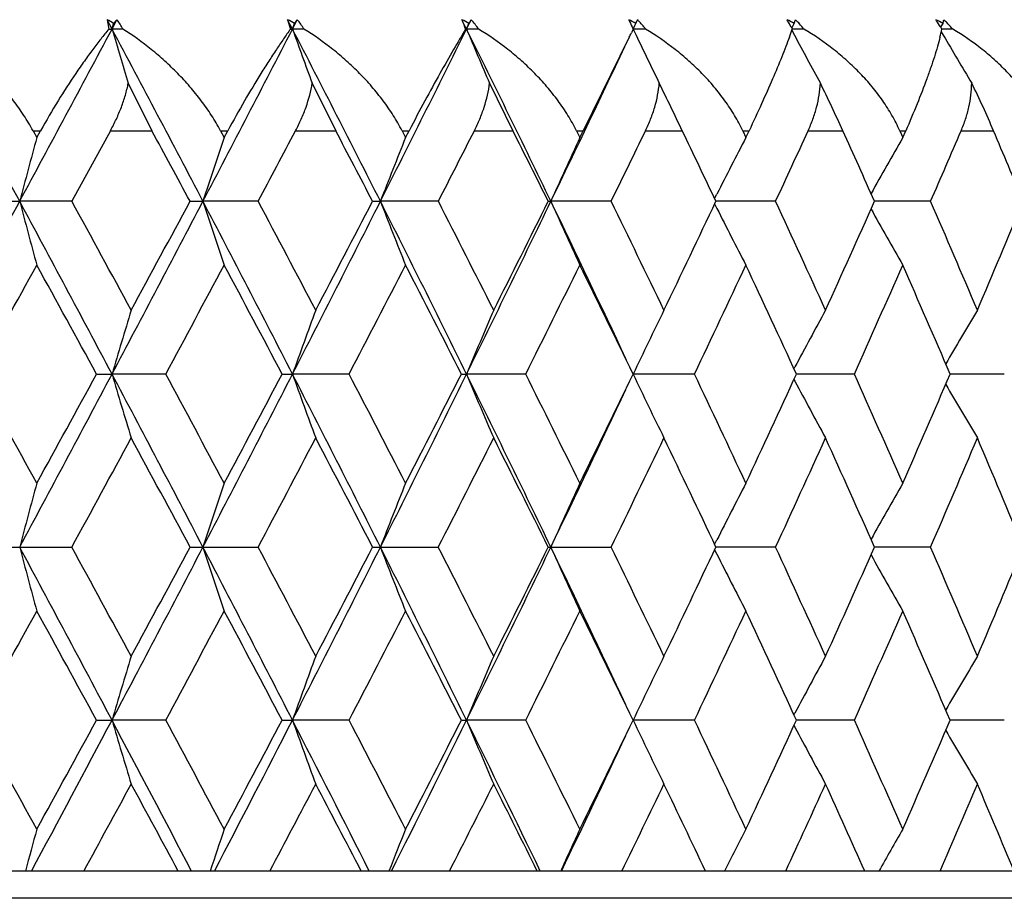
# Model space of a CAD drawing. Units: inches. Extents: x 0 to 11, y 0 to 8.5.
# Drawn here: x 5.3 to 5.4, y 3 to 3.1 of the extents above; entities that cross this region are included whole.
import ezdxf

# ---------------------------------------------------------------- set-up
doc = ezdxf.new("R2010")
doc.units = ezdxf.units.IN
doc.header["$LTSCALE"] = 0.605
doc.header["$MEASUREMENT"] = 0
doc.layers.get('0').update_dxf_attribs({"linetype": 'CONTINUOUS'})

msp = doc.modelspace()

# ---------------------------------------------------------------- linework, layer by layer
at = {"color": 7, "linetype": 'CONTINUOUS'}
for p, q in [((5.2741245434, 3.0669616999), (5.2734764567, 3.0681757276)), ((5.2734764567, 3.0681757276), (5.2737214472, 3.0669616829)), ((5.2741245434, 3.0669616999), (5.2747721206, 3.0681757276)), ((5.2741245434, 3.0669616999), (5.2743398756, 3.0676869976)), ((5.297541739, 3.0669616999), (5.2969143474, 3.0681757276)), ((5.2969143474, 3.0681757276), (5.2972728332, 3.0669616829)), ((5.297541739, 3.0669616999), (5.2981685141, 3.0681757276)), ((5.297541739, 3.0669616999), (5.2978022026, 3.0676869976)), ((5.3201257158, 3.0669616999), (5.3195228875, 3.0681757276)), ((5.3201257158, 3.0669616999), (5.3207278246, 3.0681757276)), ((5.3201257158, 3.0669616999), (5.3204297051, 3.0676869976)), ((5.3416067109, 3.0672426654), (5.3416733963, 3.0671029279)), ((5.3416733963, 3.0671029279), (5.3417408476, 3.0669616829)), ((5.3417372363, 3.0669616999), (5.3419675763, 3.0674453274)), ((5.3419675763, 3.0674453274), (5.342082877, 3.0676869976)), ((5.3622274517, 3.0672426654), (5.3623051137, 3.0671029279)), ((5.362328574, 3.0671229516), (5.3624997351, 3.0674453274)), ((5.3624997351, 3.0674453274), (5.3626282194, 3.0676869976)), ((5.3816494554, 3.0671898765), (5.3817981877, 3.0674453274)), ((5.3817981877, 3.0674453274), (5.3819390633, 3.0676869976)), ((5.2737214472, 3.0669616829), (5.2741245434, 3.0669616999)), ((5.2755315409, 3.0669616829), (5.2741245434, 3.0669616999)), ((5.2972728332, 3.0669616829), (5.297541739, 3.0669616999)), ((5.2990249537, 3.0669616829), (5.297541739, 3.0669616999)), ((5.3199926584, 3.0669616829), (5.3201257158, 3.0669616999)), ((5.3216760032, 3.0669616829), (5.3201257158, 3.0669616999)), ((5.3412320908, 3.065895818), (5.3352610002, 3.0537800555)), ((5.3417408476, 3.0669616829), (5.3415025773, 3.0664634141)), ((5.3417372363, 3.0669616999), (5.3421105609, 3.0661783426)), ((5.3433450384, 3.0669616829), (5.3417372363, 3.0669616999)), ((5.362327076, 3.0668032684), (5.3626590686, 3.0661783426)), ((5.3638984623, 3.0669616829), (5.362383315, 3.0669616999)), ((5.3817147128, 3.0666213891), (5.3819728876, 3.0661783426)), ((5.3832095563, 3.0669616829), (5.3817927843, 3.0669616996)), ((5.2762379683, 3.0599435645), (5.2792980349, 3.0537800555)), ((5.3000981166, 3.0599435645), (5.3031501348, 3.0537800555)), ((5.3231092853, 3.0599435645), (5.3261344384, 3.0537800555)), ((5.2638798506, 3.0537800555), (5.2648630391, 3.0537800555)), ((5.2638798506, 3.0537800555), (5.2643715699, 3.0528884082)), ((5.2643715699, 3.0528884082), (5.2648630391, 3.0537800555)), ((5.2739225382, 3.0537800555), (5.268913365, 3.0446251429)), ((5.2739225382, 3.0537800555), (5.2792980349, 3.0537800555)), ((5.2882037929, 3.0537800555), (5.2891588862, 3.0537800555)), ((5.2882037929, 3.0537800555), (5.2886814945, 3.0528884082)), ((5.2886814945, 3.0528884082), (5.2891588862, 3.0537800555)), ((5.2979468032, 3.0537800555), (5.3031501348, 3.0537800555)), ((5.311752088, 3.0537800555), (5.3126731978, 3.0537800555)), ((5.311752088, 3.0537800555), (5.3122128267, 3.0528884082)), ((5.3122128267, 3.0528884082), (5.3126731978, 3.0537800555)), ((5.3211353521, 3.0537800555), (5.3261344384, 3.0537800555)), ((5.334379553, 3.0537800555), (5.3352610002, 3.0537800555)), ((5.334379553, 3.0537800555), (5.3348204881, 3.0528884082)), ((5.3348204881, 3.0528884082), (5.3352610002, 3.0537800555)), ((5.34334522, 3.0537800555), (5.3481092399, 3.0537800555)), ((5.355946682, 3.0537800555), (5.3567830322, 3.0537800555)), ((5.355946682, 3.0537800555), (5.356365095, 3.0528884082)), ((5.356365095, 3.0528884082), (5.3567830322, 3.0537800555)), ((5.3644394755, 3.0537800555), (5.3689390572, 3.0537800555)), ((5.3763205064, 3.0537800555), (5.3771066032, 3.0537800555)), ((5.3763205064, 3.0537800555), (5.3765390711, 3.0532847261)), ((5.3765390711, 3.0532847261), (5.3767138177, 3.0528884082)), ((5.3767138177, 3.0528884082), (5.3771066032, 3.0537800555)), ((5.3842880656, 3.0537800555), (5.3884954677, 3.0537800555)), ((5.3523091609, 3.0449689328), (5.352600813, 3.0455488334)), ((5.2598083172, 3.0446251429), (5.2621484184, 3.0446254461)), ((5.268913365, 3.0446251429), (5.2621484184, 3.0446254461)), ((5.284245775, 3.0446251429), (5.2859283668, 3.0446254461)), ((5.2930906409, 3.0446251429), (5.2859283668, 3.0446254461)), ((5.3079319883, 3.0446251429), (5.3089466967, 3.0446254461)), ((5.3164621406, 3.0446251429), (5.3089466967, 3.0446254461)), ((5.3307209235, 3.0446251429), (5.3310614927, 3.0446254461)), ((5.3388837712, 3.0446251429), (5.3310614927, 3.0446254461)), ((5.3523092065, 3.0442813905), (5.352600946, 3.0437017323)), ((5.3530330824, 3.0446254426), (5.3524719363, 3.0446254448)), ((5.3602172957, 3.0446251429), (5.3530330824, 3.0446254422)), ((5.3803311859, 3.0446251429), (5.3730512106, 3.0446254415)), ((5.3626044607, 3.0229035031), (5.3627322451, 3.0231451585)), ((5.2721142922, 3.0222199065), (5.2741245451, 3.022220054)), ((5.2810908835, 3.0222199065), (5.2741245451, 3.022220054)), ((5.2961946111, 3.0222199065), (5.297541741, 3.022220054)), ((5.3048837023, 3.0222199065), (5.297541741, 3.022220054)), ((5.3194500168, 3.0222199065), (5.3201257182, 3.022220054)), ((5.3277980369, 3.0222199065), (5.3201257182, 3.022220054)), ((5.3496926127, 3.0222199065), (5.341737239, 3.022220054)), ((5.3626044774, 3.0215361697), (5.3627323144, 3.0212947863)), ((5.363151898, 3.0222200527), (5.3629184821, 3.0222200531)), ((5.3704324423, 3.0222199065), (5.3631518981, 3.0222200524)), ((5.3833758757, 3.0222200476), (5.3828636164, 3.0222200504)), ((5.3898896578, 3.0222199065), (5.3833758757, 3.0222200473)), ((5.352310864, 3.0001277537), (5.3526008896, 3.000705789)), ((5.2598118723, 2.9997800555), (5.2689098432, 2.9997800555)), ((5.284249233, 2.9997800555), (5.2930872242, 2.9997800555)), ((5.3079353278, 2.9997800555), (5.3164588501, 2.9997800555)), ((5.330724124, 2.9997800555), (5.3388806271, 2.9997800555)), ((5.3523107288, 2.9994321615), (5.3526008906, 2.9988543226)), ((5.3602143174, 2.9997800555), (5.3524750907, 2.9997800555)), ((5.3803283918, 2.9997800555), (5.3730542077, 2.9997800555)), ((5.3626045932, 2.9780237822), (5.3627323134, 2.9782653252)), ((5.2721142922, 2.9773402044), (5.2741245451, 2.977340057)), ((5.2810908835, 2.9773402044), (5.2741245451, 2.977340057)), ((5.2961946111, 2.9773402044), (5.297541741, 2.977340057)), ((5.3048837023, 2.9773402044), (5.297541741, 2.977340057)), ((5.3194500168, 2.9773402044), (5.3201257182, 2.977340057)), ((5.3277980369, 2.9773402044), (5.3201257182, 2.977340057)), ((5.3496926127, 2.9773402044), (5.341737239, 2.977340057)), ((5.3626043429, 2.9766564463), (5.3627322462, 2.9764149531)), ((5.3631518981, 2.9773400585), (5.3629184602, 2.9773400578)), ((5.3704324423, 2.9773402044), (5.3631518981, 2.9773400585)), ((5.3833758758, 2.9773400637), (5.3828635949, 2.9773400604)), ((5.3898896578, 2.9773402044), (5.3833758758, 2.9773400637)), ((5.4132969927, 2.9577800555), (4.9114949309, 2.9577800555)), ((5.418768814, 2.9542415939), (4.9060231095, 2.9542415939))]:
    msp.add_line(p, q, dxfattribs=at)
for centre, radius, start, end in [((5.2555952213, 3.0355786434), 0.0371794093, 59.7238873067, 61.2528879221), ((5.3049750383, 3.0410280085), 0.0406105269, 138.0493938428, 138.9699213531), ((5.2684611163, 3.0633834684), 0.0079242996, 26.8431493911, 37.2112086312), ((5.2793011563, 3.0351277528), 0.0374485399, 60.3935866317, 61.9442469004), ((5.3410016395, 3.0356899282), 0.0537587556, 142.8223375782, 143.4732972553), ((5.2917545301, 3.0627419192), 0.0084062753, 30.1309371518, 40.2706529043), ((5.3021903725, 3.0349303404), 0.0374922905, 60.8903710098, 62.4646723666), ((5.3691677104, 3.0866877288), 0.0529839847, 200.4499248605, 201.8576607336), ((5.4204727727, 3.0069971987), 0.1170122518, 148.4771434521, 148.757461666), ((5.3141686174, 3.0620756448), 0.008957355, 33.0573187178, 42.9229193681), ((5.3241345064, 3.0350041382), 0.0372869054, 61.2258313462, 62.8269236045), ((5.8112259809, 3.2912959266), 0.5203288601, 205.3918172817, 205.5056014749), ((5.2066173204, 3.1312061687), 0.1496181878, 334.8783372738, 335.0848737668), ((5.3353609807, 3.0611916534), 0.0098528979, 44.0929188259, 45.1401680033), ((5.3355319258, 3.0613534959), 0.0096175095, 35.6704695772, 44.1090664997), ((5.2990132296, 3.0321969941), 0.0722782268, 29.7362079913, 29.8533054911), ((5.3450075488, 3.0353581395), 0.0368190589, 61.4076443317, 63.0396731306), ((5.2897546538, 3.0269188331), 0.0829356249, 29.0915432732, 29.7298524989), ((5.3279021222, 3.0790872806), 0.0365495319, 341.8254307806, 342.6299752165), ((5.355544884, 3.0603943436), 0.0106286111, 46.0590867974, 47.0641414391), ((5.3556861008, 3.0605385342), 0.0104267934, 43.0222361153, 46.0680320982), ((5.3559015784, 3.0607356241), 0.0101347896, 37.9029199402, 43.0387793129), ((5.3488972072, 3.0466703595), 0.0386479085, 33.5817601745, 33.8101804737), ((5.3646899017, 3.035997439), 0.0360799349, 61.4398014644, 63.1080453425), ((5.344824299, 3.043976096), 0.0435313066, 32.3085856897, 33.5709027831), ((5.3388855946, 3.0401867303), 0.0505759364, 32.1537982339, 32.2705256164), ((5.3378496463, 3.0395355755), 0.0517995342, 31.9694015289, 32.1537508591), ((5.3629770761, 3.0712074524), 0.0192860198, 349.4823033602, 350.9557013968), ((5.3744799388, 3.059591183), 0.0114279012, 47.7292295181, 48.6937129293), ((5.3746442017, 3.0597690852), 0.0111857694, 44.8114656998, 47.7388955864), ((5.3749088234, 3.0600267411), 0.0108164497, 39.8774533825, 44.8311196033), ((1.8802165175, 1.2224970328), 3.8415641784, 28.3150454291, 28.6941386896), ((-0.2420491171, 6.0102134183), 6.2522717896, 331.6848070375, 331.9170626122), ((2.4692029484, 1.5703849514), 3.1792022771, 27.6270238053, 28.0823232355), ((6.0758039833, 3.3045502865), 0.8361448803, 196.5079051126, 197.010147866), ((1.1838794431, 5.1916063416), 4.6299386969, 332.3727853565, 332.6843274466), ((2.8967159583, 1.8270130723), 2.7021171381, 26.7830977204, 27.3148861518), ((5.9860163408, 3.3137660609), 0.731375191, 199.72174026, 200.3068801637), ((2.0487731674, 4.6902676256), 3.6519679112, 333.2166641091, 333.6085382504), ((3.2222582832, 2.0260055909), 2.3419302692, 25.7820385673, 26.390482231), ((5.9352223181, 3.3243100385), 0.6667623246, 202.7037937968, 203.3591099594), ((5.1135154546, 3.1752624572), 0.2526181469, 334.3461831856, 334.4887786247), ((5.9065335701, 3.3356383326), 0.6254454569, 205.5201769203, 206.1547732229), ((5.3081471077, 3.085779392), 0.0574079477, 339.7354209367, 340.8653521533), ((5.8925585846, 3.3480829959), 0.6002197353, 208.0128182092, 208.6890971899), ((5.3521522246, 3.07341078), 0.0303340454, 345.6561718466, 347.7250845488), ((5.8874176896, 3.3610069901), 0.5851481686, 210.255240068, 210.9645760176), ((2.6298145274, 4.3494278023), 2.9998740568, 334.2177363124, 334.6566975698), ((3.7547854864, 2.2873184791), 1.768090476, 25.6896819016, 25.9115282925), ((5.1788567593, 2.9676298918), 0.2086938684, 24.3812505561, 26.2532861742), ((5.2861734876, 3.010467217), 0.1111116088, 22.9429140317, 26.4415829653), ((2.4369065291, 1.511705166), 3.2337570158, 28.296657685, 28.4810380805), ((1.3756697598, 5.1284603072), 4.4371787604, 331.9896758227, 332.1234915953), ((2.8797093045, 1.7821263817), 2.7368172252, 27.4711433794, 27.6873732279), ((2.1829347192, 4.6499339705), 3.5207968605, 332.8738970164, 333.0411674971), ((3.2152035388, 1.9905064148), 2.3635947407, 26.486130305, 26.7343467744), ((2.7336989654, 4.3198702112), 2.9005581975, 333.9181257564, 334.119297112), ((3.4786023335, 2.1572360519), 2.0733661576, 25.3403464919, 25.6205944385), ((3.1343296568, 4.0767395842), 2.4535354085, 335.1234734501, 335.3589031705), ((3.6906761144, 2.2944199975), 1.8420624862, 24.0330589161, 24.345223767), ((3.4387588699, 3.8892320854), 2.1173247142, 336.4903894149, 336.7602752845), ((3.8644026762, 2.4097223878), 1.6545903168, 22.5644252055, 22.9081555495), ((6.1091233563, 2.8211772319), 0.8759541368, 164.6613099978, 165.2210092503), ((5.9947188957, 2.8130544088), 0.745660217, 161.2378782372, 161.907115059), ((5.9309429356, 2.8035438048), 0.6670829625, 158.0508544572, 158.8139975275), ((5.8954063307, 2.7928796027), 0.6179490802, 155.1173649756, 155.9590601136), ((5.8762860111, 2.7815991679), 0.5864431864, 152.4449229986, 153.250820481), ((5.8684290758, 2.7693957113), 0.5675843587, 150.0349025093, 150.876780758), ((-0.3255633699, 6.0552351085), 6.3471484597, 331.4546140116, 331.6846057541), ((1.8874887344, 1.2263994406), 3.833311074, 27.9355236416, 28.315252558), ((6.1383820987, 3.2757933274), 0.9062141313, 194.7790305134, 195.3203614623), ((2.0213191309, 1.2650015696), 3.703232152, 28.4730213978, 28.7219534254), ((1.1134116137, 5.2285183881), 4.709488766, 332.0643655972, 332.372464944), ((1.0203303463, 5.338879213), 4.8419599877, 331.5269671929, 331.7169602261), ((2.4802734202, 1.5761594283), 3.1667163, 27.1707341575, 27.6273392184), ((6.0191661499, 3.2841842945), 0.7713793415, 198.0929256705, 198.7402193816), ((2.5810415226, 1.6028162707), 3.071485511, 27.6984565779, 27.996488089), ((1.9867671639, 4.7216000386), 3.7214406663, 332.829126604, 333.2162028602), ((1.9395636069, 4.7949412773), 3.7959863176, 332.3015579628, 332.5421124966), ((2.9099900694, 1.8336904374), 2.6872581743, 26.2496604854, 26.7835346732), ((5.9523604218, 3.2940088546), 0.6900531183, 201.1860404787, 201.9241862043), ((2.9904118966, 1.8536830612), 2.613207374, 26.7651010922, 27.1125314547), ((2.5760193753, 4.37545344), 3.0596340007, 333.7501697235, 334.2170519365), ((2.5528545817, 4.4280031465), 3.1032686178, 333.23494377, 333.5266860439), ((3.2355773933, 2.0324194547), 2.3271473052, 25.2252451661, 25.7824752054), ((5.9148048932, 3.3050250945), 0.6391903743, 204.0409722008, 204.8551251837), ((3.3037177866, 2.0489887797), 2.26565495, 25.6716012167, 26.0686336405), ((2.9926175784, 4.1615371276), 2.6108247065, 334.3284756933, 334.6719480367), ((3.5513175987, 2.2063547486), 1.9936939002, 24.4170448506, 24.8636914352), ((3.3237166271, 3.9579639011), 2.2436489265, 335.5830627152, 335.9786269882), ((3.7514425605, 2.3364566839), 1.7761702397, 23.0012943801, 23.4972644165), ((3.5815818185, 3.7966417415), 1.960700053, 336.9988388864, 337.4465615209), ((5.8942412903, 3.3166621141), 0.6065324662, 206.7458812296, 207.5254946848), ((5.8853974519, 3.3292634605), 0.5869864588, 209.1194156339, 209.9338617847), ((-0.0073443371, 5.9376802099), 6.0173635149, 331.0197620527, 331.1735275951), ((1.8327231089, 1.1477240472), 3.9170328615, 28.5907393757, 28.8265137412), ((1.3116404282, 5.1626043078), 4.5097430417, 331.6658195821, 331.8696850974), ((2.449940934, 1.5186758369), 3.218975732, 27.8454202798, 28.1303834462), ((2.1270617818, 4.6786473893), 3.5836160738, 332.4693943688, 332.7239946384), ((2.8942112862, 1.7896103241), 2.7204979844, 26.941616094, 27.276105528), ((2.6837508667, 4.3444142385), 2.9562109684, 333.43198887, 333.7379336702), ((3.2303699049, 1.9979999179), 2.3466781103, 25.8779301003, 26.2621998431), ((3.089121832, 4.0977995664), 2.5034080489, 334.5548932125, 334.9126844155), ((3.4938220559, 2.164374522), 2.0565554711, 24.65335289, 25.0874809813), ((3.397613552, 3.9072304821), 2.1622345138, 335.8388984985, 336.248828541), ((3.7054622599, 2.3009414627), 1.8259019996, 23.2675847119, 23.7513636179), ((6.0515527401, 2.7928972904), 0.8105452043, 162.9541026266, 163.5651987195), ((5.9651746851, 2.7840069608), 0.7088576908, 159.6514158472, 160.3634736257), ((5.9165878965, 2.7738353321), 0.6461130708, 156.5941205892, 157.3916919879), ((5.8899784517, 2.7626328633), 0.606592068, 153.7945457495, 154.6628738153), ((5.8764192769, 2.7509294494), 0.5813568245, 151.2563995605, 152.0797557413), ((5.8718914393, 2.7385334731), 0.5665204179, 148.9781030597, 149.7944078167), ((1.2191522269, 0.78671694), 4.6149957396, 28.7724713512, 28.9731557588), ((1.0587852218, 5.2575120671), 4.7713327273, 331.7586370059, 332.0640793608), ((0.9627314253, 5.3702138884), 4.9075305839, 331.2275985322, 331.4159685654), ((1.9078558729, 1.2371809543), 3.810266311, 27.5544979915, 27.9357694693), ((6.064830219, 3.2554591064), 0.8243882085, 196.434784578, 197.0357955839), ((2.0399370342, 1.2750579788), 3.6820718456, 28.0771973161, 28.3271330626), ((1.9371250159, 4.7471117536), 3.7772545508, 332.4454408177, 332.8287081415), ((1.8875939731, 4.8223290771), 3.8547310328, 331.922910053, 332.1611085985), ((2.5020647916, 1.5873223615), 3.1422321306, 26.7121060676, 27.1710949913), ((5.9765585429, 3.2644946242), 0.72094437, 199.6365030468, 200.3368209741), ((2.6015033045, 1.613512828), 3.0483964979, 27.2240133484, 27.5236124461), ((2.5302924948, 4.3980376829), 3.1106339486, 333.2878205022, 333.7496012869), ((2.505182331, 4.4521605837), 3.1567123638, 332.7761385308, 333.0646940691), ((2.9322580959, 1.8446463496), 2.6624409122, 25.712945458, 26.2501487804), ((5.9267407964, 3.2748323662), 0.657110975, 202.6082773078, 203.3927125131), ((3.0116342733, 1.8643378522), 2.5894604519, 26.2114666532, 26.5610964775), ((2.9485847209, 4.1828211586), 2.6597318906, 333.7887345933, 334.128120169), ((5.8992943581, 3.2862177828), 0.6168992964, 205.3370877199, 206.1911291232), ((3.3249481785, 2.0591413597), 2.2421218324, 25.0384024991, 25.4383011782), ((3.2829864143, 3.9765783635), 2.288431286, 334.9618502662, 335.3523950491), ((5.8851244614, 3.2981030546), 0.5911990973, 207.9184887011, 208.7283464809), ((3.5719913186, 2.2156866147), 1.9710115236, 23.7042683127, 24.1544426529), ((3.5439862189, 3.8127272089), 2.0015923925, 336.2960348538, 336.7378176951), ((2.9578099585, 4.1426105483), 2.6340813154, 334.2870314353, 334.7795885656), ((5.8801701685, 3.3106950872), 0.5760842362, 210.2029734675, 211.0059103037), ((1.2593969424, 5.1908023094), 4.5691106595, 331.3453382352, 331.5474722097), ((1.8531722672, 1.1588257507), 3.8937644892, 28.215911641, 28.4526130426), ((2.0788495472, 4.703815156), 3.6380021259, 332.0696037213, 332.3216995392), ((2.4724034186, 1.5304845198), 3.1935983748, 27.3919626476, 27.6784323334), ((2.6389502889, 4.3668624514), 3.0063210695, 332.9520511776, 333.254627189), ((2.9174570031, 1.8013562836), 2.6944531419, 26.4089056676, 26.7455564465), ((3.0474214666, 4.1176915669), 2.5496100155, 333.9940980654, 334.3475952638), ((3.2535905925, 2.0091870681), 2.320902999, 25.265513116, 25.6526425814), ((3.3588659689, 3.9246679597), 2.2047251184, 335.1968119003, 335.6015006772), ((3.5164335228, 2.1746692069), 2.0317106868, 23.9610998474, 24.3987905549), ((3.6038312854, 3.7699899779), 1.9362761408, 336.5605958133, 337.0164648695), ((3.7270129728, 2.3101218277), 1.8024772885, 22.4958724195, 22.9838751052), ((6.1259003387, 2.7724379547), 0.8931695312, 164.7037616506, 165.2540199792), ((6.0086315207, 2.7642150852), 0.7601254534, 161.2885737481, 161.9466299895), ((5.9430307812, 2.754587342), 0.679839756, 158.1085838206, 158.8591113404), ((5.9062604303, 2.7437917922), 0.6295901919, 155.1809457715, 156.0088793626), ((5.8862408335, 2.7323846571), 0.5973004421, 152.5132518278, 153.3061529088), ((5.877755727, 2.7200344617), 0.5779311797, 150.1070109881, 150.9351110014), ((1.0669365862, 0.7463983907), 4.7620931575, 27.9356243239, 28.2416593094), ((6.1259003387, 3.2271221563), 0.8931695312, 194.7459800208, 195.2962383494), ((1.2552564102, 0.8065046586), 4.5738245317, 28.452631952, 28.6545576031), ((1.9036892494, 4.7645708715), 3.8149741895, 332.064465786, 332.4452667531), ((1.8503970904, 4.8422307804), 3.8969173986, 331.5474827125, 331.783992604), ((6.0086315206, 3.2353450258), 0.7601254532, 198.0533700105, 198.7114262519), ((1.9446555152, 1.2563456175), 3.7687753852, 27.1708607105, 27.5549903302), ((2.0747995718, 1.2936092523), 3.6425807092, 27.6784588984, 27.9302378411), ((2.4978039435, 4.4144032924), 3.1470116742, 332.8292535567, 333.2875453844), ((2.4695166207, 4.4705806178), 3.1968539302, 332.3217135318, 332.6078914871), ((5.9430307812, 3.244972769), 0.679839756, 201.1408886596, 201.8914161794), ((2.5373125687, 1.6050196458), 3.1027910558, 26.2498150907, 26.7127631203), ((2.6350461242, 1.6307172499), 3.0106987847, 26.7455927922, 27.0477288412), ((2.9280220677, 4.1569781219), 2.6671531338, 333.7503257779, 334.2865799837), ((2.9145643555, 4.1996509199), 2.6976875502, 333.2546453688, 333.5908925171), ((2.9636924737, 1.8597511817), 2.6275657749, 25.2198007367, 25.7135792622), ((5.9062604303, 3.2557683188), 0.6295901919, 203.9911206374, 204.8190542285), ((3.0436955977, 1.8800650493), 2.5537494032, 25.65269123, 26.0056154408), ((3.250760891, 3.9917202613), 2.3240370214, 334.3476184465, 334.7342258561), ((3.3553422418, 2.0732788003), 2.2086006012, 24.3988543827, 24.8028330398), ((3.5137165586, 3.8261108132), 2.0346889318, 335.6015297782, 336.0385798195), ((3.6005295148, 2.22815421), 1.9398686781, 22.9839572558, 23.4389820614), ((3.7244475032, 3.6905135409), 1.8052589558, 337.0165008711, 337.5037516042), ((5.8862408336, 3.2671754539), 0.5973004422, 206.6938470915, 207.4867481722), ((5.8777557276, 3.2795256496), 0.5779311803, 209.0648888675, 209.8929890116), ((1.2226234944, 5.2109290768), 4.6110317257, 331.0267579789, 331.2276149111), ((0.9686671901, 0.6325930263), 4.9007648678, 28.583901408, 28.7725314943), ((2.0432631673, 4.7227185134), 3.6782976717, 331.672738712, 331.9229309093), ((1.8928377983, 1.1800142954), 3.848794359, 27.8387076935, 28.0772736551), ((2.6047059324, 4.384389055), 3.0447900514, 332.4762101212, 332.7761640843), ((2.5099480036, 1.5498361027), 3.1513599481, 26.9350608824, 27.2241065178), ((3.0147050408, 4.1336988329), 2.5860325764, 333.4386717986, 333.7887650707), ((2.9529685344, 1.81888102), 2.6548527446, 25.871567965, 26.2115772727), ((3.3278690107, 3.9390419232), 2.2388927784, 334.5614104427, 334.96188588), ((3.2870341985, 2.0248557635), 2.2839707636, 24.6472235886, 25.038531096), ((3.5747412164, 3.7826532233), 1.9680030582, 335.8452132569, 336.2960757774), ((3.5477192907, 2.1884547767), 1.9975222506, 23.2617322153, 23.7044152358), ((6.064830219, 2.7441010046), 0.8243882084, 162.9642044161, 163.5652154221), ((5.9765585428, 2.7350654868), 0.72094437, 159.6631790259, 160.3634969532), ((5.9267407964, 2.7247277448), 0.657110975, 156.6072874869, 157.3917226922), ((5.8992943581, 2.7133423282), 0.6168992964, 153.8088708768, 154.6629122801), ((5.8851244615, 2.7014570564), 0.5911990973, 151.2716535191, 152.081511299), ((5.8801701681, 2.688865024), 0.5760842358, 148.994089696, 149.7970264197), ((-0.0165264869, 0.0568103805), 6.0278521619, 28.8266061833, 28.9801041688), ((1.8858516251, 4.7740365537), 3.8351677515, 331.733103712, 332.06437369), ((1.8305124179, 4.8530468144), 3.9195533862, 331.173562068, 331.4091848151), ((1.1187632404, 0.7738579226), 4.7034414091, 27.6665004064, 27.9358669047), ((6.0515527401, 3.2066628206), 0.8105452043, 196.4348012805, 197.0458973734), ((1.3041839617, 0.832952276), 4.5182063092, 28.1305058379, 28.3339894826), ((2.4784548599, 4.4243444694), 3.1687651558, 332.430843458, 332.8290993902), ((2.4476664164, 4.4820930406), 3.2215514855, 331.8697304735, 332.1544658005), ((1.9915863088, 1.2804096256), 3.7160347427, 26.8327184264, 27.1712033569), ((5.965174685, 3.2155531501), 0.7088576907, 199.6365263743, 200.3485841528), ((2.1206251749, 1.3175758304), 3.5908662113, 27.2762623874, 27.5303486055), ((2.9080905866, 4.1668188829), 2.6893815931, 333.2845317447, 333.7501006322), ((2.8919221504, 4.2111216437), 2.7230696249, 332.7240524167, 333.0582259613), ((2.5804273462, 1.6262543521), 3.0547307167, 25.8419211346, 26.2502688859), ((5.9165878965, 3.2257247789), 0.6461130708, 202.6083080122, 203.4058794108), ((2.6780242093, 1.6523012614), 2.9626051944, 26.2623964928, 26.5676809671), ((3.2281134935, 4.0026641362), 2.349190084, 333.7380056062, 334.1218644503), ((5.8899784517, 3.2369272477), 0.6065920679, 205.3371261847, 206.2054542505), ((3.083948895, 1.8993190396), 2.5091281805, 25.0877234192, 25.4446989527), ((3.491640862, 3.8361966969), 2.0589596058, 334.9127724737, 335.3463936549), ((5.8764192769, 3.2486306616), 0.5813568245, 207.9202442589, 208.7436004394), ((3.3929089227, 2.0902393072), 2.1673825856, 23.7516583038, 24.1606146566), ((3.7033939405, 3.6995183858), 1.8281575222, 336.2489348194, 336.7321168508), ((3.2340065443, 3.9678916173), 2.3288884, 334.2954140236, 334.774511575), ((5.8718914397, 3.2610266381), 0.5665204184, 210.2055920546, 211.02189694), ((2.0227494686, 4.7337796385), 3.7016034876, 331.3281845155, 331.5270216623), ((1.0220858435, 0.6616269059), 4.839965828, 28.3212776752, 28.4730960734), ((2.5830990638, 4.3956583067), 3.0691591756, 332.0635097784, 332.3016321991), ((1.9411955236, 1.2054685704), 3.7941464354, 27.5062928559, 27.6985353918), ((2.9928167557, 4.1446569099), 2.6105107007, 332.9573816915, 333.2350399269), ((2.5543730421, 1.5723151316), 3.1015714166, 26.5320103601, 26.7651832391), ((3.3062874172, 3.9493275966), 2.2628001616, 334.0112330341, 334.3285955782), ((2.9940304979, 1.8386938666), 2.6092606186, 25.3971468962, 25.6716874721), ((3.5539223493, 3.7920132263), 1.990829317, 335.2261312633, 335.583207626), ((3.3250289412, 2.0421833548), 2.2422112736, 24.100938597, 24.4171377355), ((3.7539843485, 3.6620142186), 1.7734049235, 336.6024590133, 336.9990094312), ((3.5827962193, 2.2034250699), 1.9593842078, 22.643488556, 23.0013982832), ((6.1327546087, 2.7252881906), 0.9003846426, 164.678395737, 165.035885822), ((6.0149926872, 2.7167730989), 0.7669782193, 161.2584631862, 161.6857070188), ((5.9492083714, 2.7068032077), 0.6866615755, 158.0745202825, 158.561454395), ((5.9124226137, 2.6956240085), 0.6365710263, 155.1436858427, 155.6804453454), ((5.8930507574, 2.6835107704), 0.6051935063, 152.4738628608, 153.0512830034), ((5.8845796718, 2.6707617615), 0.5860456785, 150.0656487879, 150.6755699691)]:
    msp.add_arc(centre, radius, start, end, dxfattribs=at)
for points in [[(5.3623051137, 3.0671029279), (5.3623201896, 3.0670757498), (5.3623352528, 3.0670485647), (5.3623503036, 3.0670213727)], [(5.381616165, 3.0672426654), (5.3816272543, 3.0672251524), (5.3816383327, 3.0672076324), (5.3816494002, 3.0671901056)], [(5.3623503036, 3.0670213727), (5.3623613143, 3.0670014798), (5.3623723184, 3.0669815831), (5.3623833159, 3.0669616829)]]:
    msp.add_open_spline(points, degree=3, dxfattribs=at)
for points, knots in [([(5.2638798506, 3.0537800555), (5.263506272, 3.0544572552), (5.2627017904, 3.0557858741), (5.2613551971, 3.0576890725), (5.2598871076, 3.0595023228), (5.2583187167, 3.0612171416), (5.2566678427, 3.0628269544), (5.2549497642, 3.0643261522), (5.2531779395, 3.0657092118), (5.2519570933, 3.0665584379), (5.2513406097, 3.0669616829)], [0, 0, 0, 0, 0.1263607245, 0.2534727295, 0.3806395542, 0.5072881005, 0.6329381938, 0.7571739509, 0.8796443255, 1, 1, 1, 1]), ([(5.2737214472, 3.0669616829), (5.2733742948, 3.0665463481), (5.2726678567, 3.0656736147), (5.2716082129, 3.0642913095), (5.2705156355, 3.06279275), (5.2689885909, 3.0605954846), (5.2670555557, 3.0576053096), (5.2655883493, 3.055096191), (5.2648630391, 3.0537800555)], [0, 0, 0, 0, 0.102115115, 0.2117785972, 0.3285349348, 0.4519344546, 0.7165132919, 1, 1, 1, 1]), ([(5.2882037929, 3.0537800555), (5.2878404457, 3.0544579886), (5.2870511446, 3.055788477), (5.2857154627, 3.0576919552), (5.2842459523, 3.0595053575), (5.282664544, 3.0612201979), (5.2809895235, 3.062830088), (5.2786664517, 3.0648171385), (5.2768087027, 3.0661521329), (5.2755315409, 3.0669616829)], [0, 0, 0, 0, 0.1249178171, 0.2509107298, 0.3773484689, 0.5037027131, 0.6295245251, 0.7544206354, 1, 1, 1, 1]), ([(5.2972728332, 3.0669616829), (5.296972552, 3.066544309), (5.2963565365, 3.0656680319), (5.2954218362, 3.064286126), (5.2944436015, 3.0627878544), (5.293052604, 3.0605843738), (5.2912547491, 3.0575871622), (5.2898601696, 3.0550902089), (5.2891588862, 3.0537800555)], [0, 0, 0, 0, 0.0995909938, 0.2074562558, 0.3231301045, 0.4461601103, 0.7121652175, 1, 1, 1, 1]), ([(5.311752088, 3.0537800555), (5.3114013342, 3.0544585357), (5.3106323197, 3.0557906073), (5.3093157478, 3.057694444), (5.3078538465, 3.0595080433), (5.3062691166, 3.0612229607), (5.3045803348, 3.0628328582), (5.3022213526, 3.0648236182), (5.3003283636, 3.0661554694), (5.2990249537, 3.0669616829)], [0, 0, 0, 0, 0.1236537868, 0.2486404852, 0.3744032752, 0.5004646362, 0.6264116863, 0.7518775493, 1, 1, 1, 1]), ([(5.3199926584, 3.0669616829), (5.3194675474, 3.0660845008), (5.3183476149, 3.0641733164), (5.3165903116, 3.0610786524), (5.314661185, 3.0575696857), (5.3133464129, 3.0550843684), (5.3126731978, 3.0537800555)], [0, 0, 0, 0, 0.2033907102, 0.4406720622, 0.7079872565, 1, 1, 1, 1]), ([(5.334379553, 3.0537800555), (5.3340436782, 3.0544588795), (5.333299958, 3.0557922171), (5.3320105928, 3.0576964998), (5.3305652871, 3.0595103566), (5.3289869767, 3.0612253947), (5.3272948178, 3.0628353322), (5.3249147866, 3.06482946), (5.3229979647, 3.0661584614), (5.3216760032, 3.0669616829)], [0, 0, 0, 0, 0.1225894229, 0.2466996032, 0.3718554278, 0.4976364659, 0.6236716841, 0.749624681, 1, 1, 1, 1]), ([(5.355946682, 3.0537800555), (5.3556278792, 3.0544589975), (5.3549143248, 3.0557932528), (5.3536601092, 3.0576980826), (5.3522402844, 3.0595122783), (5.3506780985, 3.0612274918), (5.3489929747, 3.0628375042), (5.3466069455, 3.0648346709), (5.3446777942, 3.0661611309), (5.3433450384, 3.0669616829)], [0, 0, 0, 0, 0.1217342932, 0.2451053667, 0.3697256617, 0.4952391078, 0.6213217013, 0.7476732454, 1, 1, 1, 1]), ([(5.3620016891, 3.065895818), (5.3618520176, 3.0654896076), (5.361532025, 3.0646460605), (5.3608143423, 3.0628386895), (5.3597739961, 3.0603655119), (5.3583559618, 3.057169531), (5.3573272204, 3.0549416328), (5.3567830322, 3.0537800555)], [0, 0, 0, 0, 0.0984226285, 0.2051061511, 0.4421085341, 0.7083671216, 1, 1, 1, 1]), ([(5.3763205064, 3.0537800555), (5.3760208521, 3.0544588784), (5.3753421588, 3.0557936666), (5.3741308426, 3.0576991479), (5.3727452466, 3.0595137656), (5.3712087964, 3.0612292216), (5.3695410704, 3.0628393636), (5.3671641739, 3.0648392536), (5.3652342255, 3.0661634992), (5.3638984623, 3.0669616829)], [0, 0, 0, 0, 0.1211016454, 0.2438782437, 0.3680380337, 0.4932964237, 0.6193834517, 0.7460405933, 1, 1, 1, 1]), ([(5.3815406518, 3.065895818), (5.3814372017, 3.0654892154), (5.3812064963, 3.0646446606), (5.3808092059, 3.0633371429), (5.3803468749, 3.0619393289), (5.3796230867, 3.0598993487), (5.3785595259, 3.0571594493), (5.3776163402, 3.0549378837), (5.3771066032, 3.0537800555)], [0, 0, 0, 0, 0.0974616371, 0.2033363332, 0.3174109785, 0.4394386229, 0.7061285739, 1, 1, 1, 1]), ([(5.3953754149, 3.0537800555), (5.3948152378, 3.0551443959), (5.3937311985, 3.0571124096), (5.3919539701, 3.0595144754), (5.3904524692, 3.061230643), (5.3888124682, 3.0628408717), (5.3864598045, 3.0648432065), (5.3845405632, 3.0661655755), (5.3832095563, 3.0669616829)], [0, 0, 0, 0, 0.2428095072, 0.3666275925, 0.4916829542, 0.6177667384, 0.744668502, 1, 1, 1, 1]), ([(5.2739225382, 3.0537800555), (5.2741934834, 3.0542762801), (5.2747017174, 3.0552783837), (5.2753548839, 3.0568162505), (5.2758795648, 3.0583690502), (5.276136881, 3.0594198751), (5.2762379683, 3.0599435645)], [0, 0, 0, 0, 0.2566651642, 0.5096848112, 0.7578708613, 1, 1, 1, 1]), ([(5.2979468032, 3.0537800555), (5.2982091237, 3.0542759853), (5.2986980114, 3.0552780426), (5.2995108673, 3.0573060335), (5.2999327392, 3.058885953), (5.3000981166, 3.0599435645)], [0, 0, 0, 0, 0.2568655087, 0.5098952511, 1, 1, 1, 1]), ([(5.3211353521, 3.0537800555), (5.3213875005, 3.0542758061), (5.3218540595, 3.0552778899), (5.3226139989, 3.0573074773), (5.3229840067, 3.0588885356), (5.3231092853, 3.0599435645)], [0, 0, 0, 0, 0.2567356687, 0.509580512, 1, 1, 1, 1]), ([(5.34334522, 3.0537800555), (5.3435857102, 3.054275752), (5.3440271674, 3.0552781516), (5.344729608, 3.0573100364), (5.3450450507, 3.0588917581), (5.3451296029, 3.0599435645)], [0, 0, 0, 0, 0.2563850048, 0.50896589, 1, 1, 1, 1]), ([(5.3644394755, 3.0537800555), (5.3646668887, 3.0542758313), (5.365080564, 3.0552785352), (5.3655653048, 3.0568190786), (5.3658949749, 3.0583753866), (5.3660016891, 3.0594230993), (5.3660233069, 3.0599435645)], [0, 0, 0, 0, 0.2556304005, 0.5076929888, 0.755866435, 1, 1, 1, 1]), ([(5.3842880656, 3.0537800555), (5.3845010553, 3.0542760505), (5.3848845088, 3.0552796556), (5.3853187672, 3.0568209373), (5.3855935144, 3.0583781035), (5.38566032, 3.0594242271), (5.3856615805, 3.0599435645)], [0, 0, 0, 0, 0.2548276634, 0.5064697843, 0.7548280392, 1, 1, 1, 1])]:
    msp.add_open_spline(points, degree=3, knots=knots, dxfattribs=at)

doc.saveas('drawing.dxf')
